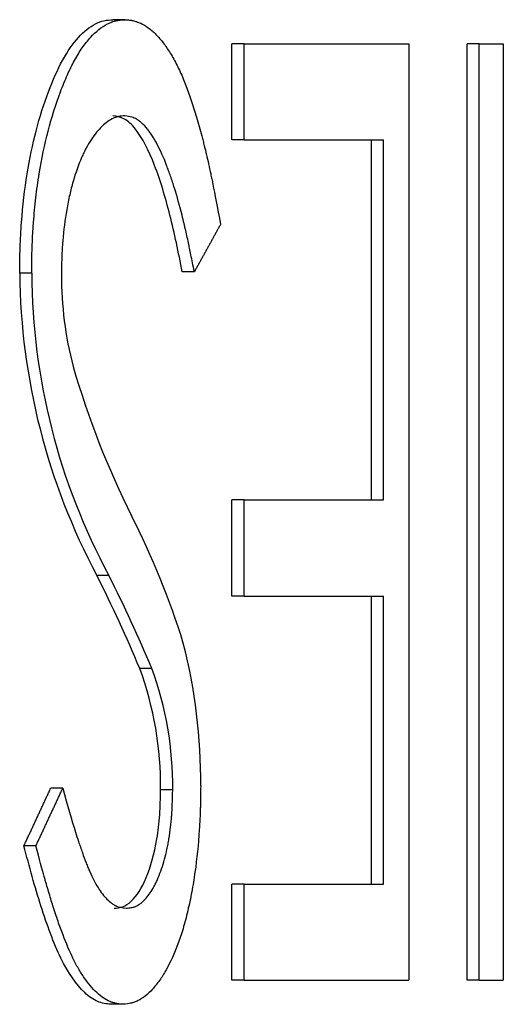
# Model space of a CAD drawing. Units: inches. Extents: x 34 to 237, y 78 to 190.
# Drawn here: x 158 to 158, y 122 to 122 of the extents above; entities that cross this region are included whole.
import ezdxf

# ---------------------------------------------------------------- set-up
doc = ezdxf.new("R2010")
doc.units = ezdxf.units.IN
doc.header["$MEASUREMENT"] = 0
doc.layers.add('1H81692001', color=7, linetype='Continuous')
doc.layers.add('Default', color=7, linetype='Continuous')

# ---------------------------------------------------------------- blocks, each defined once
blk = doc.blocks.new('SE3')
at = {"layer": '1H81692001', "color": 7, "linetype": 'Continuous'}
for p, q in [((158.2896911910302, 122.1051285227079), (158.2878118128159, 122.1051285227079)), ((158.3082281400088, 122.1013892064686), (158.3063365342556, 122.1013892064686)), ((158.3063365342556, 122.0864319415113), (158.3063365342556, 122.1013892064686)), ((158.3082281400088, 122.1013892064686), (158.3339004590248, 122.1013892064686)), ((158.3082281400088, 122.0864319415113), (158.3082281400088, 122.1013892064686)), ((158.3339004590248, 122.1013892064686), (158.3339004590248, 121.9555558731353)), ((158.3448657683147, 122.1013892064686), (158.3429499952606, 122.1013892064686)), ((158.3429499952605, 121.9555558731353), (158.3429499952605, 122.1013892064686)), ((158.3448657683147, 122.1013892064686), (158.3485992118516, 122.1013892064686)), ((158.3448657683147, 121.9555558731353), (158.3448657683147, 122.1013892064686)), ((158.3485992118516, 122.1013892064686), (158.3485992118516, 121.9555558731353)), ((158.3082281400088, 122.0864319415113), (158.3063365342556, 122.0864319415113)), ((158.3082281400088, 122.0864319415113), (158.3299584096317, 122.0864319415113)), ((158.3280524699276, 122.0303421979216), (158.3280524699276, 122.0864319415113)), ((158.3299584096317, 122.0303421979216), (158.3299584096317, 122.0864319415113)), ((158.275164574373, 122.0656612083383), (158.2732947783597, 122.0656612083383)), ((158.3004904029428, 122.0658648122799), (158.2986035434575, 122.0658666010962)), ((158.3082281400088, 122.0303421979216), (158.3063365342556, 122.0303421979216)), ((158.3063365342556, 122.0153849329643), (158.3063365342556, 122.0303421979216)), ((158.3082281400088, 122.0303421979216), (158.3299584096317, 122.0303421979216)), ((158.3082281400088, 122.0153849329643), (158.3082281400088, 122.0303421979216)), ((158.2871833042002, 122.0185984078575), (158.2853055802649, 122.0185984078575)), ((158.3082281400088, 122.0153849329643), (158.3063365342556, 122.0153849329643)), ((158.3082281400088, 122.0153849329643), (158.3299584096317, 122.0153849329643)), ((158.3280524699276, 121.9705131380925), (158.3280524699276, 122.0153849329643)), ((158.3299584096317, 121.9705131380925), (158.3299584096317, 122.0153849329643)), ((158.2938771305906, 122.0040791296489), (158.2919949174348, 122.004079344022)), ((158.2800012780453, 121.9854713281104), (158.278128793884, 121.9854694671052)), ((158.2971154767088, 121.9852366957848), (158.2952312012085, 121.9852366957848)), ((158.2758282971845, 121.9765009429761), (158.2739575585021, 121.9765028340447)), ((158.3082281400088, 121.9705131380925), (158.3063365342556, 121.9705131380925)), ((158.3063365342556, 121.9555558731353), (158.3063365342556, 121.9705131380925)), ((158.3082281400088, 121.9705131380925), (158.3299584096317, 121.9705131380925)), ((158.3082281400088, 121.9555558731353), (158.3082281400088, 121.9705131380925)), ((158.3082281400088, 121.9555558731353), (158.3063365342556, 121.9555558731353)), ((158.3082281400088, 121.9555558731353), (158.3339004590248, 121.9555558731353)), ((158.3448657683147, 121.9555558731353), (158.3429499952606, 121.9555558731353)), ((158.3448657683147, 121.9555558731353), (158.3485992118516, 121.9555558731353)), ((158.2893711991666, 121.9518165670987), (158.2874919379161, 121.9518165568959))]:
    blk.add_line(p, q, dxfattribs=at)
for centre, radius, start, end in [((158.3753655300006, 122.0666464515037), 0.1020755065852511, 180.5530332752139, 208.0804461752854), ((158.3753380235531, 122.0661770954812), 0.1001747775649628, 180.2950671553334, 208.3565346083664), ((158.3361627392401, 122.065396519617), 0.056376580144413, 179.9388236689005, 194.6455875400043), ((158.4146619337183, 122.0897015778724), 0.1385190394104711, 196.1628267905045, 206.5029644301592), ((158.1788203837918, 121.9708232776045), 0.1255921624631682, 17.24329537891427, 27.0242439931986), ((158.0845465869187, 121.9173026331244), 0.2248666435648443, 22.69981064989233, 26.77387057416883), ((158.07988820726, 121.9142264312032), 0.2320878426935751, 22.77725049465649, 26.72501108179329), ((158.2151917451189, 121.9865798722804), 0.08629035803461207, 359.5154854054992, 14.4089996674242), ((158.2422527725994, 121.9858367300062), 0.05298182649701308, 359.3510951642775, 20.14018965315242), ((158.2446545505472, 121.9859200185047), 0.05246537623685148, 359.2537437511264, 20.24994124362098)]:
    blk.add_arc(centre, radius, start, end, dxfattribs=at)
for points, knots in [([(158.2732947783597, 122.0656612083383), (158.2733052244972, 122.0669903313076), (158.2733261138144, 122.0696482009167), (158.2736318385564, 122.0748977383402), (158.2743577888569, 122.0811817458392), (158.2758033098049, 122.0880778105077), (158.2777011876998, 122.0939875366602), (158.2799131056327, 122.099014967448), (158.282408163551, 122.1026046716051), (158.2846332862001, 122.1043664371433), (158.2864472142784, 122.1050465401987), (158.2873568981879, 122.1051011922941), (158.2878118128159, 122.1051285227079)], [0, 0, 0, 0, 0.06256749644828134, 0.1251172774631267, 0.2500041635062277, 0.3715328814759021, 0.4999399974574963, 0.6249421319407875, 0.7498914147389917, 0.8748697080616277, 0.9374248575586063, 1, 1, 1, 1]), ([(158.275164574373, 122.0656612083383), (158.2751711442178, 122.0665442212883), (158.2751797976492, 122.0673173691155), (158.2751959025807, 122.0683122931718), (158.2752017916855, 122.0686164682432), (158.2752114064329, 122.0690315314292), (158.2752147415302, 122.0691630192543), (158.2752216720687, 122.0694122617642), (158.2752239877977, 122.0694919273455), (158.2752490143726, 122.0702368134361), (158.275277371857, 122.0708626126665), (158.2753324046039, 122.0718461470487), (158.2753528315584, 122.0721814644323), (158.2753978490012, 122.0728670443783), (158.2754252079555, 122.0732544398944), (158.2755447212498, 122.0748574508859), (158.27566611803, 122.0761280029141), (158.2758867886487, 122.0780160458092), (158.2759667743032, 122.0786424292497), (158.2761395803606, 122.0798892677481), (158.2762384227113, 122.0805471983944), (158.2767044356197, 122.0834472747873), (158.2771673734318, 122.0856700546828), (158.2782716412335, 122.0899210520361), (158.2789227251284, 122.0919750968061), (158.2800019383884, 122.0948327601963), (158.2803648243099, 122.0957176490732), (158.2809138304557, 122.0969434840089), (158.2810976120386, 122.0973351792576), (158.2814667266586, 122.0980847369617), (158.2816444624765, 122.0984286812362), (158.2822255688893, 122.0994932739554), (158.2826255813476, 122.1001460509566), (158.2834505810288, 122.1013377020022), (158.2838866825113, 122.1018888231345), (158.2851653770341, 122.1032978495696), (158.2860392158411, 122.1039978399851), (158.287198126602, 122.10459463591), (158.2874273212425, 122.1046959680359), (158.2877672510726, 122.1048209256358), (158.2878799173234, 122.1048580714044), (158.2880479535166, 122.10490702991), (158.2881038050502, 122.1049222227207), (158.2881873418466, 122.1049433218999), (158.2882151473614, 122.1049500732869), (158.2882706782715, 122.1049630127152), (158.2883071580096, 122.1049710683998), (158.2886289852958, 122.1050397267297), (158.2890845694473, 122.1050908652547), (158.2896911910302, 122.1051285227079)], [0, 0, 0, 0, 0.03125, 0.03125, 0.046875, 0.046875, 0.0546875, 0.0546875, 0.0625, 0.0625, 0.09375, 0.09375, 0.109375, 0.109375, 0.125, 0.125, 0.1875, 0.1875, 0.21875, 0.21875, 0.25, 0.25, 0.375, 0.375, 0.5, 0.5, 0.5625, 0.5625, 0.59375, 0.59375, 0.625, 0.625, 0.6875, 0.6875, 0.75, 0.75, 0.875, 0.875, 0.90625, 0.90625, 0.921875, 0.921875, 0.9296875, 0.9296875, 0.93359375, 0.93359375, 0.9375, 0.9375, 1, 1, 1, 1]), ([(158.2896911910302, 122.1051285227079), (158.2899643273143, 122.1051130907999), (158.2902034562925, 122.1050938057881), (158.2905114274665, 122.1050590986141), (158.2906056299627, 122.10504656628), (158.2907342803327, 122.1050263228649), (158.2907750548408, 122.1050193342409), (158.2908523900696, 122.1050048753548), (158.2908772536669, 122.1050000228757), (158.2911080176356, 122.1049483785556), (158.291302062072, 122.104892429393), (158.2916072116422, 122.1047865550892), (158.2917112752492, 122.104747605228), (158.2919240846394, 122.1046623886522), (158.2920466139299, 122.1046099269445), (158.2925330993906, 122.1043912762042), (158.2929253200489, 122.1041590896204), (158.2935181471792, 122.1037249107576), (158.2937165055693, 122.1035658679721), (158.2941147122019, 122.1032191494054), (158.2943224539661, 122.1030235248694), (158.2949005395202, 122.1024413942964), (158.2952783626802, 122.1020050738197), (158.2958338431239, 122.1012782429628), (158.2960171275195, 122.1010239076535), (158.296379960456, 122.1004911203209), (158.2965518991242, 122.1002251100124), (158.297107793623, 122.0993162537273), (158.2974607929691, 122.0986818213529), (158.2979641205263, 122.0976873805149), (158.2981275342451, 122.0973487681895), (158.2984456720697, 122.0966572794465), (158.2986075521299, 122.0962872735266), (158.2993237510188, 122.0945728787203), (158.2998841748592, 122.0930152794998), (158.3007062429479, 122.0903997556056), (158.3009771709373, 122.0894813934637), (158.3013789494105, 122.088034068985), (158.3015121066437, 122.0875399972811), (158.3017106926221, 122.0867814444089), (158.3017766963026, 122.0865256858987), (158.301875414791, 122.0861376868043), (158.301908273115, 122.0860076268847), (158.301973894158, 122.085746053269), (158.3020119627737, 122.0855930920438), (158.3022586442742, 122.0845959545493), (158.3024796993296, 122.0836549617047), (158.3028139388456, 122.0821614998302), (158.3029257948365, 122.0816500171041), (158.3030942408991, 122.080862299863), (158.3031504999324, 122.080596311924), (158.3032350537304, 122.0801922067275), (158.3032632658711, 122.080056651114), (158.30330562536, 122.0798520368718), (158.3033197520693, 122.079783618654), (158.3033480192416, 122.0796463552779), (158.3033667590111, 122.0795550591237), (158.3036818440154, 122.0780170072346), (158.3040777711765, 122.0759330882486), (158.3045631561608, 122.0732567092544)], [0, 0, 0, 0, 0.03124999999999999, 0.03124999999999999, 0.04687500000000001, 0.04687500000000001, 0.05468749999999994, 0.05468749999999994, 0.06249999999999998, 0.06249999999999998, 0.09375000000000001, 0.09375000000000001, 0.1093749999999999, 0.1093749999999999, 0.125, 0.125, 0.1875000000000001, 0.1875000000000001, 0.2187500000000001, 0.2187500000000001, 0.2500000000000001, 0.2500000000000001, 0.3124999999999999, 0.3124999999999999, 0.3437499999999998, 0.3437499999999998, 0.3749999999999998, 0.3749999999999998, 0.4375000000000002, 0.4375000000000002, 0.4687500000000001, 0.4687500000000001, 0.5000000000000001, 0.5000000000000001, 0.6249999999999998, 0.6249999999999998, 0.6874999999999996, 0.6874999999999996, 0.7187499999999997, 0.7187499999999997, 0.7343750000000001, 0.7343750000000001, 0.7421875000000003, 0.7421875000000003, 0.7499999999999996, 0.7499999999999996, 0.8124999999999994, 0.8124999999999994, 0.8437499999999993, 0.8437499999999993, 0.8593749999999999, 0.8593749999999999, 0.8671875, 0.8671875, 0.8710937500000002, 0.8710937500000002, 0.8750000000000003, 0.8750000000000003, 1, 1, 1, 1]), ([(158.2896912791201, 122.0901712452339), (158.2892918069919, 122.090138757415), (158.288979385402, 122.0901013982322), (158.2886983752524, 122.0900486256912), (158.2886425411898, 122.0900369982588), (158.2884945850161, 122.09000019806), (158.2884204557403, 122.089979137163), (158.2881976136692, 122.0899079720787), (158.2880484466305, 122.0898498854985), (158.2872995740691, 122.0895062366439), (158.2866923504058, 122.0890754624409), (158.285985576669, 122.0884008872947), (158.2858459431656, 122.0882582992146), (158.2855701304044, 122.0879577769527), (158.2854131583985, 122.0877767359254), (158.2849743606856, 122.0872401584822), (158.2846927928497, 122.0868558901304), (158.2841517330705, 122.0860342533141), (158.2838922411266, 122.0855968848497), (158.2835196621285, 122.0849010070685), (158.2833982455222, 122.084662410294), (158.2831609809765, 122.0841719417168), (158.2830573022666, 122.083947895577), (158.2824311759294, 122.0825162206793), (158.2819900399896, 122.0812743514139), (158.2814189046875, 122.0792667534951), (158.2812436183673, 122.0785734218521), (158.2809233516221, 122.0771384938923), (158.2807633324393, 122.0763288029807), (158.2803485424543, 122.0739544906478), (158.2801378101074, 122.0723699998201), (158.2799623293761, 122.0702511940543), (158.2799321037893, 122.0698219936475), (158.2798940762434, 122.0691700341569), (158.2798826188504, 122.0689513545132), (158.2798621416067, 122.0685112755991), (158.2798575466787, 122.0683930819834), (158.2798271015888, 122.0675506316682), (158.2798053456863, 122.0666280058552), (158.2797861912316, 122.0654567144814)], [0, 0, 0, 0, 0.0625, 0.0625, 0.078125, 0.078125, 0.09375, 0.09375, 0.125, 0.125, 0.25, 0.25, 0.28125, 0.28125, 0.3125, 0.3125, 0.375, 0.375, 0.4375, 0.4375, 0.46875, 0.46875, 0.5, 0.5, 0.625, 0.625, 0.6875, 0.6875, 0.75, 0.75, 0.875, 0.875, 0.90625, 0.90625, 0.921875, 0.921875, 0.9375, 0.9375, 1, 1, 1, 1]), ([(158.2986037213277, 122.0658657021951), (158.2983045056064, 122.0673760447613), (158.2977061407623, 122.070396393726), (158.2963720722979, 122.0761752136913), (158.2944067201112, 122.0827683201941), (158.291900989299, 122.0876893162674), (158.2896147265335, 122.0898795761819), (158.288412926092, 122.0900740075818), (158.2878118128159, 122.0901712577506)], [0, 0, 0, 0, 0.1252297424648658, 0.2504316116411918, 0.5004569656300721, 0.7498642974397188, 0.8748878046274677, 1, 1, 1, 1]), ([(158.300490225815, 122.065865707429), (158.3002905912358, 122.0668713436358), (158.3001144109153, 122.0677490703691), (158.2998854758084, 122.0688737884149), (158.2998150528919, 122.0692167157541), (158.2997182675013, 122.0696831387487), (158.2996874805075, 122.0698306184112), (158.2996435139478, 122.0700398459015), (158.2996292274147, 122.070107589731), (158.2996013925891, 122.0702390800555), (158.2995950644082, 122.0702689981369), (158.2994114719933, 122.0711291843091), (158.2992461561395, 122.0718721436241), (158.2989949859153, 122.0729541066732), (158.2989107297634, 122.0733093483689), (158.298783544823, 122.0738340919316), (158.2987410163906, 122.074007653289), (158.2986556923527, 122.0743520696769), (158.2986179801266, 122.0745028535259), (158.2981858657671, 122.0762090109618), (158.2977946937199, 122.0776129392219), (158.2971972355757, 122.0795498474211), (158.2969962994836, 122.0801673194556), (158.2966922081827, 122.0810512814597), (158.2965903965533, 122.0813388944531), (158.2964370057856, 122.0817597524313), (158.296385763309, 122.081898278172), (158.2962830536578, 122.0821718091495), (158.2962401804682, 122.0822846136667), (158.2956986177336, 122.0836836250052), (158.2952088044166, 122.0847761312691), (158.2944613133638, 122.0861883016095), (158.2942100211249, 122.0866212602138), (158.293829872717, 122.0872140508563), (158.2937026215701, 122.0874022065265), (158.2935109401579, 122.0876702782159), (158.2934469122384, 122.087757275143), (158.2933185878037, 122.0879265483919), (158.2932624440415, 122.087998712569), (158.2928995252986, 122.0884488533882), (158.292611975779, 122.0887593291067), (158.2921848626281, 122.0891505872791), (158.2920431934249, 122.0892685974356), (158.2918317464367, 122.0894269988192), (158.2917614402429, 122.0894766969718), (158.2916562456571, 122.0895465907379), (158.2916212249126, 122.0895691130828), (158.2915512717417, 122.0896126066183), (158.2915065318672, 122.0896392550088), (158.2910801586467, 122.0898860680396), (158.2904843322843, 122.0900585628025), (158.2896912791201, 122.0901712452339)], [0, 0, 0, 0, 0.06249999999999997, 0.06249999999999997, 0.09374999999999994, 0.09374999999999994, 0.1093749999999999, 0.1093749999999999, 0.1171875, 0.1171875, 0.1250000000000001, 0.1250000000000001, 0.1875000000000002, 0.1875000000000002, 0.21875, 0.21875, 0.2343750000000001, 0.2343750000000001, 0.2499999999999998, 0.2499999999999998, 0.3749999999999999, 0.3749999999999999, 0.4374999999999999, 0.4374999999999999, 0.4687500000000002, 0.4687500000000002, 0.4843749999999999, 0.4843749999999999, 0.4999999999999995, 0.4999999999999995, 0.6249999999999997, 0.6249999999999997, 0.6875000000000002, 0.6875000000000002, 0.7187500000000003, 0.7187500000000003, 0.7343750000000001, 0.7343750000000001, 0.7499999999999998, 0.7499999999999998, 0.8125000000000003, 0.8125000000000003, 0.8437499999999996, 0.8437499999999996, 0.8593750000000002, 0.8593750000000002, 0.8671874999999994, 0.8671874999999994, 0.8749999999999999, 0.8749999999999999, 1, 1, 1, 1]), ([(158.3014790178482, 121.9858501773554), (158.3014700888523, 121.9850858434732), (158.3014607845802, 121.9844163829327), (158.3014462651242, 121.9835545021344), (158.3014413314641, 121.9832909268704), (158.301433790194, 121.9829311414774), (158.3014312529741, 121.982817142597), (158.3014274119468, 121.9826550386521), (158.3014261257381, 121.9826024863997), (158.3014235415881, 121.982500346687), (158.3014228954074, 121.9824748064713), (158.3013896507389, 121.9812482172149), (158.3013377938452, 121.9801226957207), (158.3011123935881, 121.9767111974403), (158.3008870152586, 121.9745062321544), (158.3004412975252, 121.9713429285668), (158.3002733637488, 121.9703153353255), (158.2999922980836, 121.9688142073955), (158.2998937484008, 121.9683205417408), (158.2996869027156, 121.9673466310754), (158.2995857041379, 121.966896080414), (158.2992248647519, 121.9653863932997), (158.2989779005115, 121.9644520143691), (158.2984710861532, 121.962727414799), (158.2982183113692, 121.9619562721049), (158.2973980856466, 121.959744613787), (158.2967803292057, 121.9583951443463), (158.2959181177073, 121.9568645193428), (158.2957457513047, 121.9565736896885), (158.2954156071639, 121.9560485372914), (158.2952462065733, 121.955794669225), (158.2947249664933, 121.9550591894224), (158.2943557559738, 121.9545989351091), (158.2932215220358, 121.9533512715978), (158.2924548689343, 121.9527452695897), (158.2915350550572, 121.9522951815542), (158.2913457020451, 121.9522167995336), (158.2910535512487, 121.9521166798823), (158.2909548140829, 121.9520862155618), (158.2908046733073, 121.952044882426), (158.2907542872097, 121.9520318319382), (158.2906781987085, 121.9520133470427), (158.2906527509823, 121.952007367217), (158.2906016856443, 121.9519957711775), (158.2905666685182, 121.9519881675857), (158.290289515982, 121.9519295680828), (158.2898968415984, 121.9518735135324), (158.2893711991666, 121.9518165670987)], [0, 0, 0, 0, 0.03125000000000001, 0.03125000000000001, 0.04687499999999998, 0.04687499999999998, 0.05468750000000004, 0.05468750000000004, 0.05859375000000002, 0.05859375000000002, 0.06250000000000001, 0.06250000000000001, 0.125, 0.125, 0.25, 0.25, 0.3125, 0.3125, 0.3437500000000002, 0.3437500000000002, 0.375, 0.375, 0.4375, 0.4375, 0.5, 0.5, 0.625, 0.625, 0.6562500000000002, 0.6562500000000002, 0.6875000000000004, 0.6875000000000004, 0.75, 0.75, 0.875, 0.875, 0.9062500000000003, 0.9062500000000003, 0.9218750000000004, 0.9218750000000004, 0.9296875, 0.9296875, 0.9335937500000008, 0.9335937500000008, 0.9375000000000006, 0.9375000000000006, 1, 1, 1, 1]), ([(158.2800015271023, 121.985470395722), (158.2807376990358, 121.982767803334), (158.2814133031965, 121.9804273752545), (158.2821190201536, 121.9781735660526), (158.2822791974128, 121.9776821727139), (158.2825479091307, 121.9768841354584), (158.2826422204138, 121.9766079651653), (158.2828403037717, 121.97603530883), (158.2829515236827, 121.9757177719051), (158.2832546535066, 121.9748609928026), (158.283451502484, 121.9743290477568), (158.2837389540557, 121.9735899917216), (158.2838334675788, 121.9733534499655), (158.2839732865047, 121.9730133527147), (158.2840195675857, 121.9729024395284), (158.284111479969, 121.9726855182835), (158.2841504255099, 121.9725947915548), (158.2846183580841, 121.9715252601341), (158.2850492135653, 121.9706932459692), (158.2857176361346, 121.9696232453686), (158.2859441333713, 121.9692962486095), (158.2864044661754, 121.9687015953069), (158.2866305799245, 121.9684416769358), (158.2871209905062, 121.9679502277198), (158.2873669074219, 121.9677378033641), (158.2877368419348, 121.9674691172091), (158.2878603299616, 121.9673878802206), (158.288045825742, 121.9672785123323), (158.2881077016254, 121.9672441376354), (158.2882005812548, 121.9671956974886), (158.2882315520986, 121.9671800710894), (158.2882935156991, 121.967149858924), (158.2883338839185, 121.9671310197915), (158.2887015639892, 121.9669642143706), (158.2892074065325, 121.9668484190918), (158.2898710266703, 121.9667738323712)], [0, 0, 0, 0, 0.2500000000000003, 0.2500000000000003, 0.3125000000000003, 0.3125000000000003, 0.3437500000000003, 0.3437500000000003, 0.3750000000000003, 0.3750000000000003, 0.4374999999999999, 0.4374999999999999, 0.4687500000000005, 0.4687500000000005, 0.4843750000000005, 0.4843750000000005, 0.5000000000000006, 0.5000000000000006, 0.6250000000000007, 0.6250000000000007, 0.6875000000000007, 0.6875000000000007, 0.7500000000000007, 0.7500000000000007, 0.8124999999999998, 0.8124999999999998, 0.8437499999999999, 0.8437499999999999, 0.8593749999999999, 0.8593749999999999, 0.8671875000000009, 0.8671875000000009, 0.8749999999999999, 0.8749999999999999, 1, 1, 1, 1]), ([(158.2879916233472, 121.9667738218532), (158.2884412342839, 121.9668157746078), (158.2893399586001, 121.9668996336903), (158.2910913678979, 121.9680238953692), (158.293093535398, 121.9711307370823), (158.2945614649212, 121.9762828565845), (158.2951530985723, 121.9812878825457), (158.2952051516596, 121.9839196492841), (158.2952312012085, 121.9852366957848)], [0, 0, 0, 0, 0.1254814306845964, 0.2508239986483862, 0.500328710098637, 0.7494105733317813, 0.8745945365608417, 1, 1, 1, 1]), ([(158.2898710266703, 121.9667738323712), (158.2901713682481, 121.966803235262), (158.2904333845292, 121.9668384360995), (158.2907694171305, 121.9668999185005), (158.2908719282917, 121.9669218594916), (158.2910114803235, 121.9669569412642), (158.2910556284823, 121.9669689969028), (158.2911183006972, 121.9669876229322), (158.2911385997608, 121.9669939220372), (158.2911780151142, 121.9670067011044), (158.2911883457465, 121.9670100650256), (158.2916526298795, 121.9671747343672), (158.2920835700246, 121.9674492773939), (158.2929679590524, 121.968269562966), (158.2933843141628, 121.9687815491322), (158.2939704671831, 121.9697022934516), (158.2941594544439, 121.9700346690698), (158.2944333828984, 121.9705714237646), (158.294523100281, 121.9707567072075), (158.294699357684, 121.9711400045157), (158.2947781804009, 121.9713194525284), (158.2952415401303, 121.9724341771747), (158.2955660039084, 121.9733846559787), (158.2959839103102, 121.974898422815), (158.2961117459696, 121.9754176865322), (158.2962863537057, 121.9762185942656), (158.2963416985591, 121.9764892322029), (158.2964466806084, 121.9770378454636), (158.2964929122244, 121.977295320134), (158.2966434895573, 121.9782017541411), (158.2967297343021, 121.9788137797386), (158.2968379364623, 121.9797434225239), (158.2968704762021, 121.9800552375172), (158.2969139986128, 121.9805258611044), (158.2969276248735, 121.9806832191497), (158.2969467428976, 121.980919981492), (158.2969528953439, 121.9809990231518), (158.2969647598469, 121.9811573482295), (158.2969722747269, 121.9812626976894), (158.2970349889146, 121.9821694480247), (158.2970814883951, 121.9834763346382), (158.2971154767088, 121.9852366957848)], [0, 0, 0, 0, 0.0625, 0.0625, 0.09375, 0.09375, 0.109375, 0.109375, 0.1171875, 0.1171875, 0.125, 0.125, 0.25, 0.25, 0.375, 0.375, 0.4375, 0.4375, 0.46875, 0.46875, 0.5, 0.5, 0.625, 0.625, 0.6875, 0.6875, 0.71875, 0.71875, 0.75, 0.75, 0.8125, 0.8125, 0.84375, 0.84375, 0.859375, 0.859375, 0.8671875, 0.8671875, 0.875, 0.875, 1, 1, 1, 1]), ([(158.2874919379161, 121.9518165568959), (158.2868045989663, 121.9518933709504), (158.2854303473758, 121.9520469514168), (158.282738758538, 121.95397795227), (158.2795756198972, 121.9585163752523), (158.2770472917247, 121.9655710706557), (158.2752187390738, 121.9716615298172), (158.2743781244154, 121.9748884202475), (158.2739578115389, 121.9765018867571)], [0, 0, 0, 0, 0.1251384159350544, 0.2501992171459841, 0.4996452154501552, 0.7496104721707783, 0.8748035837532842, 1, 1, 1, 1]), ([(158.2893711991666, 121.9518165670987), (158.28891855496, 121.9518621243251), (158.2885205463841, 121.9519210673884), (158.2880061306527, 121.9520295454401), (158.2878484226496, 121.9520690486998), (158.2876325840871, 121.9521333194532), (158.2875640916641, 121.9521555790149), (158.2874665420913, 121.9521902223235), (158.2874348904017, 121.9522019790873), (158.2873733179875, 121.9522259106036), (158.2873555530125, 121.9522329042981), (158.2866549765639, 121.9525315059807), (158.2859822320119, 121.9529953433839), (158.2846152425674, 121.9542833496564), (158.2839631888198, 121.9550532677291), (158.2830330255791, 121.9563970172429), (158.2827309565812, 121.9568764124816), (158.2822899183787, 121.9576427234408), (158.2821449164762, 121.9579060301108), (158.2818589482539, 121.9584483828177), (158.281705932414, 121.9587523111972), (158.281071471158, 121.9600624780875), (158.2805594373593, 121.9612625575743), (158.2797846293709, 121.963290595766), (158.2795252338184, 121.9640045949902), (158.2791344435716, 121.965132573567), (158.2790038973358, 121.9655180630493), (158.2788076527993, 121.9661105422078), (158.27874216709, 121.9663104094166), (158.2786110537847, 121.9667148921457), (158.278537205728, 121.9669454070003), (158.278249814936, 121.9678508587104), (158.2780205814701, 121.9685946861226), (158.2776777568461, 121.9697396263068), (158.2775636529, 121.9701261395458), (158.2773927542214, 121.970713209171), (158.2773358308686, 121.9709101156737), (158.2772505102551, 121.9712073003695), (158.2772220807866, 121.9713066660917), (158.2771652433391, 121.97150600585), (158.2771286023256, 121.9716350529312), (158.2767858110776, 121.9728455404459), (158.2763593404706, 121.9744440833055), (158.2758280484782, 121.9765018740515)], [0, 0, 0, 0, 0.06249999999999997, 0.06249999999999997, 0.09375000000000006, 0.09375000000000006, 0.109375, 0.109375, 0.1171875000000001, 0.1171875000000001, 0.1250000000000001, 0.1250000000000001, 0.2500000000000003, 0.2500000000000003, 0.3749999999999999, 0.3749999999999999, 0.4374999999999999, 0.4374999999999999, 0.4687500000000002, 0.4687500000000002, 0.5000000000000006, 0.5000000000000006, 0.6249999999999997, 0.6249999999999997, 0.6875000000000002, 0.6875000000000002, 0.7187500000000006, 0.7187500000000006, 0.7343750000000007, 0.7343750000000007, 0.7499999999999998, 0.7499999999999998, 0.8125000000000004, 0.8125000000000004, 0.8437499999999996, 0.8437499999999996, 0.8593749999999997, 0.8593749999999997, 0.8671874999999999, 0.8671874999999999, 0.8749999999999999, 0.8749999999999999, 1, 1, 1, 1])]:
    blk.add_open_spline(points, degree=3, knots=knots, dxfattribs=at)
for points in [[(158.3045629829158, 122.0732575899065), (158.3025385357067, 122.0695612010927), (158.3004904039724, 122.0658648122789)], [(158.2739575571833, 121.976502834046), (158.2760539858213, 121.9809861504725), (158.2781287925953, 121.9854694671039)], [(158.2758282984806, 121.9765009429748), (158.2779256017491, 121.9809861354407), (158.280001279329, 121.9854713281117)]]:
    blk.add_open_spline(points, degree=2, dxfattribs=at)

msp = doc.modelspace()

# ---------------------------------------------------------------- block references
at = {"layer": 'Default'}
msp.add_blockref('SE3', (0, 0), dxfattribs=at)

doc.saveas('drawing.dxf')
